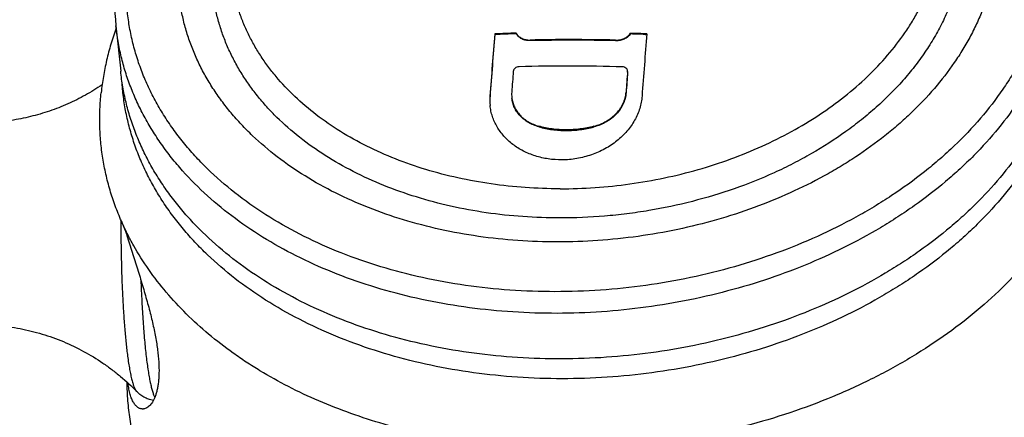
# Model space of a CAD drawing. Units: inches. Extents: x 0 to 11, y 0 to 8.5.
# Drawn here: x 5.7 to 6.2, y 3.8 to 4 of the extents above; entities that cross this region are included whole.
import ezdxf

# ---------------------------------------------------------------- set-up
doc = ezdxf.new("R2010")
doc.units = ezdxf.units.IN
doc.header["$LTSCALE"] = 0.605
doc.header["$MEASUREMENT"] = 0
doc.layers.get('0').update_dxf_attribs({"linetype": 'CONTINUOUS'})

msp = doc.modelspace()

# ---------------------------------------------------------------- linework, layer by layer
at = {"color": 7, "linetype": 'CONTINUOUS'}
for p, q in [((5.7549449563, 3.9752392723), (5.7575793594, 3.9500365381)), ((5.976222368, 3.9707736886), (5.9761851015, 3.9711302083)), ((5.9838972685, 3.966985854), (5.9838599847, 3.9673425393)), ((6.0310189245, 3.9669313293), (6.030981637, 3.9672880503)), ((6.0393821441, 3.9707006387), (6.0393448727, 3.9710572063)), ((6.0473665155, 3.9704281501), (6.0482992072, 3.9703924819)), ((6.0376851615, 3.9502800025), (6.0376799055, 3.950330286)), ((5.9886296906, 3.9193197196), (5.9885919367, 3.9196809025)), ((6.0191490136, 3.9192839606), (6.0191112572, 3.9196451675)), ((5.7576962194, 3.867856148), (5.757694732, 3.8670937781))]:
    msp.add_line(p, q, dxfattribs=at)
for centre, radius, start, end in [((5.8859358379, 3.9888745094), 0.1316986274, 173.9919076695, 185.9426889389), ((9.8900688275, 3.6512143121), 3.938756744, 175.3470392304, 175.8490664641), ((9.8884253705, 3.6510476354), 3.9370661109, 175.3478125449, 175.8500986075), ((6.0062299235, 2.9087542476), 1.0628007213, 91.6199376158, 92.2614164548), ((6.0062669735, 2.9091038905), 1.062094835, 91.621002857, 92.2629070305), ((6.0061309399, 2.8964611596), 1.0711129375, 89.998948005, 91.1913997586), ((6.0062159462, 2.8934616174), 1.0737562153, 88.6763919375, 91.1910134895), ((6.0061436223, 2.8890631173), 1.0785109796, 88.6803664782, 89.999628975), ((6.0063207066, 2.8855652571), 1.0859941839, 87.7831900014, 88.2574150937), ((6.0063606904, 2.8860029698), 1.0852001886, 87.8344823406, 88.2562829914), ((9.8964539852, 3.6572080019), 3.8608781257, 175.3419279863, 175.8540793865), ((9.9852800485, 3.6454203993), 4.0223063841, 175.6566638008, 175.8209691284), ((6.0050414996, 2.882404455), 1.0705197791, 88.4028268251, 91.4641894085), ((10.0738194752, 3.643470035), 4.047755268, 175.657377956, 175.8206534153), ((6.035673358, 3.9501209242), 0.0020174209, 355.6560188896, 5.9566568985), ((10.0721796133, 3.6433051274), 4.0460681284, 175.6583099612, 175.8216688898), ((6.0357090168, 3.9497626939), 0.0020192121, 355.6583104885, 0.3139422912), ((5.9909459077, 3.9341785605), 0.0293797747, 175.8246628279, 185.9489957381), ((5.9902213281, 3.9373221572), 0.016597857, 175.7966722354, 185.9443542584)]:
    msp.add_arc(centre, radius, start, end, dxfattribs=at)
for points, knots in [([(6.0003519381, 3.8850605253), (5.9939516045, 3.8850605253), (5.9812230786, 3.8855023346), (5.9623707341, 3.8875030183), (5.9440196651, 3.8908198227), (5.9263462419, 3.8954217504), (5.9095189427, 3.9012655829), (5.8936985198, 3.9082967823), (5.8790363341, 3.9164498461), (5.8656727711, 3.9256494859), (5.8537378934, 3.9358092652), (5.8450061381, 3.9450768467), (5.8388753294, 3.9528683136), (5.8347379676, 3.9588393077), (5.8310349735, 3.9649699806), (5.8277752401, 3.9712457288), (5.8249669325, 3.9776513854), (5.8226169929, 3.984171435), (5.8207312255, 3.9907900209), (5.8193143874, 3.9974910391), (5.8183699916, 4.004258122), (5.8179003149, 4.0110747251), (5.8179065447, 4.017924189), (5.8183885982, 4.0247897732), (5.8193451439, 4.0316547378), (5.8207737786, 4.0385023707), (5.8226708804, 4.0453160471), (5.8250316258, 4.052079292), (5.8278501916, 4.0587757815), (5.831119574, 4.0653893413), (5.834831816, 4.0719042896), (5.8404071053, 4.0805116121), (5.8484662268, 4.0909414447), (5.8596472155, 4.1027004866), (5.8723152422, 4.1137048112), (5.8863474784, 4.1238500708), (5.9016095669, 4.1330413937), (5.9179554353, 4.1411921174), (5.9352288877, 4.1482251935), (5.9532648529, 4.1540740131), (5.9718908701, 4.1586830562), (5.9909291681, 4.162008383), (6.0101965632, 4.1640184263), (6.0231109959, 4.1644699915), (6.0295581802, 4.1644699915)], [0, 0, 0, 0, 0.0360601378, 0.0716872497, 0.1067245604, 0.1410291589, 0.1744784278, 0.2069742856, 0.2384481188, 0.2688657554, 0.2982321, 0.326595216, 0.3404342851, 0.3540616969, 0.3674964073, 0.3807600984, 0.3938769555, 0.4068734311, 0.4197778969, 0.4326202166, 0.4454312937, 0.4582425618, 0.4710854512, 0.4839908551, 0.4969886224, 0.5101071048, 0.523372727, 0.5368096467, 0.5504395156, 0.5642812523, 0.5783509151, 0.5926616817, 0.6220342925, 0.6524583539, 0.6839385172, 0.7164403865, 0.7498951606, 0.7842045858, 0.8192458725, 0.8548764055, 0.890938389, 0.9272633317, 0.9636759006, 1, 1, 1, 1]), ([(6.0003519381, 3.8850605253), (6.0067991224, 3.8850605253), (6.0197135551, 3.8855120905), (6.0389809502, 3.8875221338), (6.0580192482, 3.8908474606), (6.0766452654, 3.8954565037), (6.0946812306, 3.9013053233), (6.1119546831, 3.9083383994), (6.1283005514, 3.9164891231), (6.14356264, 3.925680446), (6.1575948761, 3.9358257056), (6.1702629028, 3.9468300302), (6.1814438915, 3.9585890721), (6.189503013, 3.9690189047), (6.1950783023, 3.9776262272), (6.1987905443, 3.9841411755), (6.2020599267, 3.9907547353), (6.2048784925, 3.9974512248), (6.2072392379, 4.0042144697), (6.2091363397, 4.0110281461), (6.2105649744, 4.017875779), (6.2115215201, 4.0247407436), (6.2120035736, 4.0316063277), (6.2120098034, 4.0384557917), (6.2115401267, 4.0452723948), (6.2105957309, 4.0520394777), (6.2091788928, 4.0587404959), (6.2072931254, 4.0653590818), (6.2049431858, 4.0718791314), (6.2021348782, 4.078284788), (6.1988751448, 4.0845605362), (6.1951721507, 4.0906912091), (6.1910347889, 4.0966622032), (6.1849039802, 4.1044536701), (6.1761722249, 4.1137212516), (6.1642373472, 4.1238810309), (6.1508737842, 4.1330806707), (6.1362115986, 4.1412337345), (6.1203911756, 4.1482649339), (6.1035638764, 4.1541087664), (6.0858904532, 4.1587106941), (6.0675393842, 4.1620274985), (6.0486870397, 4.1640281822), (6.0359585138, 4.1644699915), (6.0295581802, 4.1644699915)], [0, 0, 0, 0, 0.0363240994, 0.0727366683, 0.109061611, 0.1451235945, 0.1807541275, 0.2157954142, 0.2501048394, 0.2835596135, 0.3160614828, 0.3475416461, 0.3779657075, 0.4073383183, 0.4216490849, 0.4357187477, 0.4495604844, 0.4631903533, 0.476627273, 0.4898928952, 0.5030113776, 0.5160091449, 0.5289145488, 0.5417574382, 0.5545687063, 0.5673797834, 0.5802221031, 0.5931265689, 0.6061230445, 0.6192399016, 0.6325035927, 0.6459383031, 0.6595657149, 0.673404784, 0.7017679, 0.7311342446, 0.7615518812, 0.7930257144, 0.8255215722, 0.8589708411, 0.8932754396, 0.9283127503, 0.9639398622, 1, 1, 1, 1]), ([(6.2174066508, 4.0630860607), (6.2184100095, 4.0603411693), (6.220188354, 4.0547859542), (6.2221498209, 4.0462816456), (6.2233870119, 4.037671139), (6.2238951809, 4.0289859115), (6.2236726543, 4.0202568221), (6.2227203987, 4.0115150761), (6.2210421167, 4.0027917581), (6.2186441747, 3.9941177598), (6.2155354915, 3.9855236384), (6.2117274708, 3.9770395324), (6.2072338861, 3.9686950417), (6.202070945, 3.9605193008), (6.1962567331, 3.9525403337), (6.1875753187, 3.9420945598), (6.1777427843, 3.9322708554), (6.1669342261, 3.9231367605), (6.1552064096, 3.914264381), (6.1425786748, 3.9061866933), (6.1292075879, 3.8989350506), (6.1151132364, 3.8921297302), (6.0966235172, 3.8847294638), (6.073456459, 3.8777347516), (6.0535136249, 3.8735165942), (6.0372888387, 3.8711308689), (6.0209505917, 3.8694188106), (6.0086266076, 3.8688994329), (6.0004224551, 3.8688994329)], [0, 0, 0, 0, 0.0259793516, 0.0517816467, 0.0774962945, 0.103214844, 0.1290287481, 0.155027134, 0.1812947057, 0.2079098946, 0.2349433541, 0.2624568173, 0.2905023261, 0.3191217978, 0.3483468845, 0.3781991093, 0.4397960123, 0.4715629355, 0.5039497786, 0.5704658866, 0.6045512538, 0.6391280899, 0.7095491733, 0.7813291051, 0.853998183, 0.8905182579, 0.9270704289, 1, 1, 1, 1]), ([(6.2418450163, 4.016347402), (6.2415691541, 4.0137082921), (6.2408326367, 4.0084226873), (6.2391894744, 4.0005465815), (6.2370073237, 3.9927090766), (6.2342918948, 3.9849298066), (6.2310498718, 3.9772272519), (6.2272893365, 3.9696200707), (6.2230193679, 3.9621263571), (6.2166064051, 3.9522258645), (6.2073368847, 3.9402294104), (6.1967103991, 3.929053655), (6.1873704618, 3.9205313654), (6.1773209703, 3.9121780534), (6.1665520826, 3.9043920524), (6.1551646936, 3.8971976678), (6.1431724718, 3.8902900056), (6.1274071096, 3.8824287457), (6.1075390571, 3.8743392753), (6.0867932979, 3.867611691), (6.0653689491, 3.8623102251), (6.0434705745, 3.8584852723), (6.0213076099, 3.8561732937), (5.9990919365, 3.8553963567), (5.9770359344, 3.8561620733), (5.9553503969, 3.8584632849), (5.9342424963, 3.8622784324), (5.9139138282, 3.8675717269), (5.8945584377, 3.8742935262), (5.8763612824, 3.882381014), (5.8594960337, 3.8917592453), (5.8441256715, 3.9023399699), (5.8325840064, 3.9121658144), (5.8242697187, 3.9205299539), (5.8185480411, 3.9269813978), (5.8133014848, 3.9336489914), (5.8085426399, 3.9405169134), (5.8042832755, 3.9475686657), (5.8005338561, 3.9547872737), (5.7973036135, 3.9621552875), (5.7946006063, 3.9696548809), (5.7924315629, 3.9772678363), (5.790801859, 3.9849756004), (5.7897155542, 3.9927592898), (5.7891753144, 4.0006001615), (5.7891825265, 4.0084783653), (5.7895510117, 4.0137270481), (5.7898249132, 4.016347402)], [0, 0, 0, 0, 0.012996997, 0.0261157318, 0.0393807959, 0.0528173531, 0.0664468934, 0.0802882351, 0.0943575258, 0.1086679156, 0.1380397273, 0.1684629716, 0.1840762086, 0.1999506953, 0.2324516793, 0.2490685907, 0.265912555, 0.3002210629, 0.3352614, 0.3708909808, 0.4069519946, 0.4432759143, 0.4796878213, 0.5160106738, 0.5520695719, 0.5876960437, 0.6227323646, 0.6570360411, 0.6904844179, 0.7229793923, 0.7544523855, 0.7848692101, 0.8142347535, 0.828542157, 0.8426085961, 0.8564472851, 0.8700743376, 0.8835086887, 0.8967720163, 0.9098885257, 0.9228846552, 0.9357887577, 0.9486307674, 0.9614414932, 0.9742522235, 0.9870953717, 1, 1, 1, 1]), ([(6.0004224551, 3.8688994329), (5.9935501032, 3.8688994329), (5.9798846731, 3.8693819849), (5.9596523686, 3.871567309), (5.9399743221, 3.87518952), (5.9210462677, 3.8802135719), (5.9030548951, 3.8865907124), (5.8861782169, 3.8942593243), (5.8705829527, 3.9031459916), (5.856425186, 3.9131642415), (5.8458479121, 3.9224604577), (5.8382696851, 3.9303660601), (5.8330772863, 3.9364595907), (5.8283405578, 3.9427532246), (5.8240712989, 3.9492315107), (5.8202804769, 3.9558783257), (5.8169777248, 3.96267707), (5.8141714976, 3.9696107186), (5.8118690831, 3.9766618842), (5.8100763952, 3.9838127859), (5.8087980225, 3.9910453663), (5.8080373038, 3.9983413049), (5.8077961773, 4.0056822386), (5.8080750767, 4.0130491343), (5.8086053187, 4.0179473968), (5.8089550633, 4.0203912438)], [0, 0, 0, 0, 0.0746798777, 0.1484412893, 0.2209487037, 0.2918974815, 0.3610276448, 0.4281334885, 0.493074596, 0.5557867355, 0.6162920905, 0.6457622409, 0.6747331427, 0.7032352571, 0.7313053325, 0.7589862035, 0.7863265381, 0.813380288, 0.8402060031, 0.8668660548, 0.8934256484, 0.9199517243, 0.9465118103, 0.973172839, 1, 1, 1, 1]), ([(6.2717514176, 4.0096013743), (6.271439911, 4.0066212618), (6.2706082461, 4.0006527429), (6.2687527645, 3.9917590238), (6.2662886714, 3.9829089075), (6.2632224231, 3.9741245166), (6.259561506, 3.9654267677), (6.2553150842, 3.9568367239), (6.2504934423, 3.9483747859), (6.2432519017, 3.937195117), (6.2327847153, 3.923648691), (6.2207852608, 3.9110289787), (6.2102385577, 3.9014056016), (6.1988906718, 3.8919729716), (6.1867303718, 3.8831810466), (6.1738717145, 3.8750570912), (6.1603300614, 3.8672569325), (6.1425277507, 3.858379989), (6.1200926814, 3.8492453295), (6.0966665057, 3.8416485017), (6.0724740536, 3.8356620962), (6.0477463406, 3.8313429215), (6.0227198451, 3.828732241), (5.9976338335, 3.8278549181), (5.972728123, 3.8287195711), (5.94824074, 3.8313180928), (5.9244056329, 3.8356261964), (5.901450427, 3.8416033737), (5.8795942596, 3.849193669), (5.8590459763, 3.8583260932), (5.8400016597, 3.8689159883), (5.8226454358, 3.8808638344), (5.8096125012, 3.8919591521), (5.8002240178, 3.9014040067), (5.7937630722, 3.9086889888), (5.7878386182, 3.9162180406), (5.7824649389, 3.9239733386), (5.7776552585, 3.9319362032), (5.7734213768, 3.940087467), (5.7697737793, 3.9484074558), (5.7667215576, 3.9568760297), (5.764272251, 3.9654725958), (5.7624319695, 3.9741762296), (5.761205337, 3.9829656065), (5.7605952905, 3.9918195253), (5.7606034162, 4.0007156169), (5.761019523, 4.0066424408), (5.7613288157, 4.0096013743)], [0, 0, 0, 0, 0.0129970875, 0.0261157075, 0.0393807844, 0.0528173641, 0.0664468901, 0.0802882374, 0.0943575237, 0.1086679125, 0.138039729, 0.1684629744, 0.1840762146, 0.1999506868, 0.2324516867, 0.2490685846, 0.2659125515, 0.3002210609, 0.3352614043, 0.3708909785, 0.4069519934, 0.443275917, 0.47968782, 0.5160106735, 0.5520695727, 0.5876960419, 0.6227323638, 0.6570360442, 0.690484413, 0.7229793931, 0.7544523899, 0.7848692015, 0.814234761, 0.8285421507, 0.8426085927, 0.8564472902, 0.8700743367, 0.8835086857, 0.8967720175, 0.9098885265, 0.9228846544, 0.9357887601, 0.9486307546, 0.9614415056, 0.9742522474, 0.9870952802, 1, 1, 1, 1]), ([(6.2795709148, 4.0026592633), (6.2792658449, 3.9997407295), (6.278461094, 3.9938962226), (6.2766862805, 3.985183354), (6.2743429275, 3.9765092039), (6.2714365887, 3.9678935117), (6.2679737532, 3.959354868), (6.2639622516, 3.950912072), (6.2594108645, 3.942583371), (6.2525811643, 3.931566077), (6.2427113106, 3.9181738953), (6.231380358, 3.9056217276), (6.2214128458, 3.8960042544), (6.2106852447, 3.8865456114), (6.1991723675, 3.8776671781), (6.1869773153, 3.8693961776), (6.1741179491, 3.8614030753), (6.1571745447, 3.8521989089), (6.1357545841, 3.8425364084), (6.1133040267, 3.8342696671), (6.0900187595, 3.8274704016), (6.066100842, 3.8221973016), (6.0417581784, 3.818496053), (6.0172023023, 3.8163986933), (5.9926466076, 3.8159235485), (5.9683044619, 3.8170748252), (5.9443873134, 3.819842746), (5.9211028673, 3.8242037218), (5.8986532409, 3.830120412), (5.8772332925, 3.8375423607), (5.8570289614, 3.8464064688), (5.8382158951, 3.8566373694), (5.8209577513, 3.8681490274), (5.8054068735, 3.8808428417), (5.7938906008, 3.8924127341), (5.7856955534, 3.9021460448), (5.7801035843, 3.9096099315), (5.7750306384, 3.9172783184), (5.7704878527, 3.9251346938), (5.766485396, 3.9331617868), (5.7630322051, 3.9413420022), (5.7601361152, 3.9496573237), (5.7578036068, 3.9580895359), (5.7560399627, 3.9666194884), (5.7552457285, 3.9723620766), (5.7549449649, 3.9752392732)], [0, 0, 0, 0, 0.0128818528, 0.0258774784, 0.0390091263, 0.0522997133, 0.0657689883, 0.0794344194, 0.0933112139, 0.1074120167, 0.1363142109, 0.1662031213, 0.1815273188, 0.1971004315, 0.2289698347, 0.2452603037, 0.2617740763, 0.2954216897, 0.3298179069, 0.3648425683, 0.40036044, 0.4362249344, 0.4722817304, 0.5083722625, 0.5443372371, 0.580020115, 0.6152705924, 0.6499481973, 0.6839259362, 0.7170940626, 0.7493639915, 0.7806723033, 0.8109847513, 0.8403001692, 0.8686539047, 0.8824972167, 0.8961313579, 0.9095718485, 0.9228366063, 0.9359458561, 0.9489219275, 0.961789008, 0.9745728736, 0.9873005952, 1, 1, 1, 1]), ([(6.2822053178, 3.9774565291), (6.281900248, 3.9745379952), (6.2810954969, 3.9686934884), (6.2793206837, 3.95998062), (6.2769773306, 3.9513064698), (6.2740709917, 3.9426907775), (6.2706081564, 3.9341521336), (6.2665966546, 3.9257093378), (6.2620452674, 3.9173806366), (6.2552155674, 3.9063633426), (6.2453457135, 3.8929711609), (6.2340147617, 3.8804189939), (6.2240472492, 3.8708015202), (6.2133196484, 3.8613428784), (6.201806771, 3.8524644437), (6.1896117183, 3.8441934438), (6.1767523517, 3.83620034), (6.1598089475, 3.8269961751), (6.1383889875, 3.8173336742), (6.1159384307, 3.8090669332), (6.0926531629, 3.8022676674), (6.0687352456, 3.7969945673), (6.0443925817, 3.7932933189), (6.0198367058, 3.791195959), (5.9952810113, 3.7907208144), (5.9709388652, 3.7918720909), (5.9470217169, 3.7946400117), (5.9237372704, 3.7990009877), (5.9012876443, 3.8049176776), (5.8798676961, 3.8123396264), (5.8596633644, 3.8212037342), (5.8408502988, 3.831434635), (5.8235921551, 3.8429462933), (5.8080412766, 3.8556401066), (5.7965250041, 3.86721), (5.7883299564, 3.8769433102), (5.7827379881, 3.8844071968), (5.7776650418, 3.8920755835), (5.773122256, 3.8999319591), (5.7691197994, 3.9079590518), (5.7656666084, 3.9161392673), (5.7627705185, 3.924454589), (5.7604380098, 3.932886801), (5.758674366, 3.9414167536), (5.7578801318, 3.947159342), (5.7575793681, 3.950036539)], [0, 0, 0, 0, 0.0128818531, 0.0258774781, 0.0390091253, 0.052299714, 0.0657689886, 0.0794344186, 0.0933112144, 0.1074120176, 0.1363142102, 0.1662031218, 0.1815273158, 0.1971004327, 0.2289698309, 0.245260305, 0.261774078, 0.2954216907, 0.3298179045, 0.3648425686, 0.4003604381, 0.4362249347, 0.4722817299, 0.5083722615, 0.544337237, 0.5800201134, 0.6152705932, 0.6499481962, 0.6839259363, 0.717094062, 0.7493639897, 0.7806723054, 0.8109847482, 0.840300168, 0.8686539063, 0.882497216, 0.8961313557, 0.9095718482, 0.9228366058, 0.9359458545, 0.948921926, 0.9617890079, 0.9745728728, 0.9873005935, 1, 1, 1, 1]), ([(5.7550765565, 3.9738584377), (5.7540164991, 3.9709393426), (5.7520765276, 3.9650720201), (5.7497111707, 3.9561604007), (5.747913359, 3.9472109518), (5.7470926475, 3.9412093213), (5.7467793492, 3.9382121027)], [0, 0, 0, 0, 0.2539698662, 0.5050176167, 0.7535590167, 1, 1, 1, 1]), ([(6.283350966, 3.966496374), (6.2830428441, 3.9635486416), (6.2822280561, 3.9576455264), (6.2804268416, 3.948846081), (6.2780457785, 3.9400865382), (6.2750906285, 3.9313872215), (6.2715681105, 3.9227672876), (6.2674863609, 3.9142460912), (6.262854504, 3.9058424085), (6.2559027541, 3.894728626), (6.2458559818, 3.8812276052), (6.234325127, 3.8685887027), (6.2241834217, 3.858913799), (6.2132687855, 3.8494048802), (6.201558652, 3.8404915437), (6.1891588951, 3.8322011967), (6.1760868467, 3.8241994047), (6.1588708266, 3.8150060234), (6.1371197268, 3.8053914992), (6.1143389395, 3.7972091842), (6.0907311593, 3.7905315131), (6.0665053232, 3.7854173041), (6.0418762138, 3.7819116794), (6.0170620973, 3.7800456753), (5.9922829038, 3.7798359024), (5.9677582091, 3.7812842965), (5.9437052791, 3.7843783765), (5.9203371184, 3.7890911349), (5.8978606033, 3.7953814983), (5.8764746812, 3.8031948708), (5.8563687897, 3.8124633344), (5.8377208916, 3.8231072289), (5.8206981314, 3.8350335857), (5.8078842842, 3.8460502486), (5.7986225121, 3.8554024924), (5.7922289628, 3.8626080296), (5.7863459491, 3.8700462769), (5.7809866082, 3.8777009298), (5.7761631198, 3.8855548899), (5.7718864275, 3.8935906497), (5.7681663538, 3.9017902645), (5.7650114222, 3.9101353535), (5.7624288387, 3.9186071031), (5.760424573, 3.9271865857), (5.759003339, 3.9358538737), (5.7584466918, 3.9416768399), (5.7582664937, 3.9445921825)], [0, 0, 0, 0, 0.0129061658, 0.0259276627, 0.039087272, 0.0524083421, 0.0659109556, 0.0796128685, 0.0935294818, 0.1076735511, 0.1366724979, 0.1666713865, 0.1820550853, 0.1976902916, 0.2296900554, 0.2460480798, 0.2626303371, 0.2964156084, 0.3309469991, 0.3660999293, 0.4017346854, 0.4377002977, 0.4738382678, 0.5099862412, 0.5459816409, 0.5816653055, 0.6168851265, 0.651499821, 0.6853827402, 0.7184258169, 0.7505437148, 0.7816779451, 0.8118010925, 0.8409207956, 0.8551223217, 0.8690936621, 0.8828469509, 0.89639689, 0.9097607138, 0.9229580847, 0.9360109186, 0.9489431785, 0.9617805853, 0.9745503097, 0.9872805863, 1, 1, 1, 1]), ([(5.9761851015, 3.9711302083), (5.9763456822, 3.9708367941), (5.9767238965, 3.9702684915), (5.9774324214, 3.9695082921), (5.9782757023, 3.9688436353), (5.9795767489, 3.968090665), (5.9814522058, 3.9674642031), (5.9830475921, 3.9673256389), (5.9838599847, 3.9673425393)], [0, 0, 0, 0, 0.1118539637, 0.2270275164, 0.3461556404, 0.4695675661, 0.72826916, 1, 1, 1, 1]), ([(5.9838972685, 3.966985854), (5.9830848758, 3.9669689425), (5.9814894817, 3.9671074979), (5.9796140199, 3.9677339846), (5.9783129734, 3.9684869907), (5.9774696901, 3.9691516839), (5.9767611632, 3.9699119263), (5.9763829492, 3.9704802589), (5.976222368, 3.9707736886)], [0, 0, 0, 0, 0.2717270515, 0.5304264185, 0.6538383474, 0.7729674255, 0.8881429793, 1, 1, 1, 1]), ([(6.030981637, 3.9672880503), (6.0318123951, 3.9672689281), (6.0334701395, 3.9674125873), (6.035439558, 3.9680340442), (6.0368629658, 3.9687782845), (6.0378200748, 3.9694393194), (6.0386573065, 3.9701951617), (6.0391333437, 3.9707626748), (6.0393448727, 3.9710572063)], [0, 0, 0, 0, 0.262010585, 0.5199170418, 0.6453491542, 0.7673936604, 0.8856644915, 1, 1, 1, 1]), ([(6.0393821441, 3.9707006387), (6.0391706188, 3.9704060918), (6.0386945892, 3.9698385487), (6.037857364, 3.9690826645), (6.0369002594, 3.9684215947), (6.0354768569, 3.9676773201), (6.0335074352, 3.9670558418), (6.0318496836, 3.9669121945), (6.0310189245, 3.9669313293)], [0, 0, 0, 0, 0.1143377008, 0.2326098031, 0.3546547641, 0.4800866863, 0.7379914926, 1, 1, 1, 1]), ([(5.7472953355, 3.9425011205), (5.7443099921, 3.9404814016), (5.7396884903, 3.9376459429), (5.7332922103, 3.9342852172), (5.726731333, 3.9312013219), (5.7182692089, 3.9278924707), (5.7095389803, 3.9253452367), (5.7024343265, 3.9237767226), (5.6952607011, 3.9225239194), (5.6861964548, 3.9215571388), (5.6752601274, 3.9213666628), (5.6643508607, 3.9221469677), (5.6535593341, 3.9238911546), (5.6429756654, 3.9265830027), (5.6343968282, 3.929597441), (5.6277260897, 3.9324536196), (5.6212068488, 3.9355943888), (5.6133533737, 3.9400440675), (5.6059446509, 3.9451591453), (5.6003360552, 3.9496107339), (5.5949845723, 3.9542587774), (5.5912156397, 3.9579970986), (5.5888285633, 3.9605851409)], [0, 0, 0, 0, 0.0622847679, 0.093532002, 0.1248286809, 0.1875209607, 0.2503230173, 0.281760468, 0.3132116746, 0.3761261049, 0.4390568263, 0.5019806791, 0.5648737045, 0.6277083649, 0.690450061, 0.7217797129, 0.7530671219, 0.8154605968, 0.8775418222, 0.9084247989, 0.9391593265, 1, 1, 1, 1]), ([(5.9776874234, 3.9525746993), (5.9772942128, 3.9525646327), (5.9765159957, 3.9524179217), (5.9756576597, 3.9519472401), (5.9751181026, 3.9514310545), (5.9748091629, 3.9509986809), (5.9746023749, 3.9505317797), (5.9745374869, 3.9502035553), (5.9745251756, 3.9500414697)], [0, 0, 0, 0, 0.2680276945, 0.5294922876, 0.654490789, 0.7743644125, 0.8892341878, 1, 1, 1, 1]), ([(6.0376798862, 3.9503302842), (6.0376648099, 3.9504747092), (6.0376023381, 3.9507636262), (6.0374169782, 3.9511715355), (6.0371458934, 3.9515436961), (6.0367977809, 3.9518684313), (6.0363832433, 3.9521359482), (6.0357532521, 3.9524080836), (6.0352301174, 3.9524985854), (6.0348793701, 3.9525083279)], [0, 0, 0, 0, 0.1128564212, 0.227640167, 0.345830319, 0.468356164, 0.5955875572, 0.7272953597, 1, 1, 1, 1]), ([(5.7580199464, 3.8670931443), (5.7567828192, 3.869907365), (5.754492108, 3.8755922199), (5.7516155753, 3.8842912436), (5.7493197328, 3.8931061512), (5.7476098043, 3.902017563), (5.7464895069, 3.9110063203), (5.745961232, 3.9200532783), (5.7460261803, 3.9291382631), (5.7464634728, 3.9351901845), (5.7467793492, 3.9382121027)], [0, 0, 0, 0, 0.1266598139, 0.2523286756, 0.3772551128, 0.5016990003, 0.6259263863, 0.7502055288, 0.8748133612, 1, 1, 1, 1]), ([(5.9737127187, 3.9356032411), (5.9738066684, 3.9347044399), (5.974145481, 3.9329134881), (5.9750954438, 3.9303358257), (5.97647082, 3.9279128151), (5.9782464702, 3.9256918955), (5.9803898026, 3.92371551), (5.9828612634, 3.9220220403), (5.9856139861, 3.9206447335), (5.9875800088, 3.9199632801), (5.9885919367, 3.9196809025)], [0, 0, 0, 0, 0.1171448091, 0.2349983179, 0.3545722339, 0.4767349511, 0.6021284764, 0.731128183, 0.8638140967, 1, 1, 1, 1]), ([(5.9886296906, 3.9193197196), (5.9876177474, 3.919602126), (5.9856516933, 3.9202836526), (5.9828989405, 3.9216611058), (5.9804274579, 3.9233547538), (5.9782841115, 3.925331342), (5.9765084523, 3.9275524814), (5.9751330681, 3.9299757225), (5.9741830936, 3.9325536215), (5.9738442683, 3.9343447305), (5.9737503101, 3.9352436129)], [0, 0, 0, 0, 0.1361812823, 0.268863726, 0.3978613351, 0.5232542719, 0.6454179266, 0.7649941713, 0.8828511048, 1, 1, 1, 1]), ([(6.0456791605, 3.9363372748), (6.0455959804, 3.935191833), (6.0452949027, 3.9328944833), (6.0444525715, 3.9294990431), (6.0432248157, 3.926166602), (6.0416227379, 3.9229285216), (6.039660417, 3.9198146621), (6.037355203, 3.9168542096), (6.0347275003, 3.9140752214), (6.0318008211, 3.9115044505), (6.0286016767, 3.909167087), (6.0251594967, 3.9070864523), (6.0215064512, 3.9052837055), (6.0176772222, 3.9037774921), (6.0137087352, 3.9025836793), (6.009639606, 3.9017149749), (6.0055103386, 3.901180818), (6.0027372631, 3.9010513027), (6.0013528617, 3.9010440946)], [0, 0, 0, 0, 0.0555743672, 0.1118329574, 0.1689555109, 0.2270893331, 0.2863369862, 0.3467581812, 0.4083678873, 0.471137809, 0.5349985333, 0.5998428998, 0.6655300262, 0.7318903368, 0.7987313436, 0.8658430291, 0.9330073251, 1, 1, 1, 1]), ([(6.0191112572, 3.9196451675), (6.0203166607, 3.9199648534), (6.0226697507, 3.9207561631), (6.0259738672, 3.9223853652), (6.0289561665, 3.9244092259), (6.0315447195, 3.9267763028), (6.0333383722, 3.9290057263), (6.03451381, 3.9308993621), (6.0352578512, 3.9323551109), (6.0358666505, 3.9338478963), (6.0363368494, 3.9353691298), (6.036665682, 3.9369094905), (6.0367900954, 3.9379471725), (6.036827947, 3.9384651377)], [0, 0, 0, 0, 0.135917838, 0.2696449794, 0.4003393277, 0.5274080359, 0.6505896707, 0.7107904756, 0.7700894439, 0.828555288, 0.8862827291, 0.9433968, 1, 1, 1, 1]), ([(6.0368655128, 3.9381057542), (6.036827667, 3.9375877421), (6.0367032663, 3.9365499671), (6.0363744547, 3.9350094655), (6.0359042785, 3.9334880918), (6.0352955029, 3.9319951675), (6.0345514857, 3.9305392815), (6.0333760834, 3.928645471), (6.0315824738, 3.9264158345), (6.0289939518, 3.9240485155), (6.0260116651, 3.9220244427), (6.0227075414, 3.9203950691), (6.0203544291, 3.9196036773), (6.0191490136, 3.9192839606)], [0, 0, 0, 0, 0.0566055964, 0.1137218672, 0.1714512471, 0.229918717, 0.2892189587, 0.349420657, 0.472602901, 0.5996706681, 0.7303626984, 0.8640864025, 1, 1, 1, 1]), ([(6.0013528617, 3.9010440946), (5.9988518672, 3.9010310728), (5.9951069946, 3.901292221), (5.9902368845, 3.9022123213), (5.9867092367, 3.903173863), (5.9833210061, 3.9044013916), (5.9800990731, 3.9058841223), (5.9770692368, 3.9076092357), (5.9742552863, 3.9095619907), (5.9716790321, 3.9117259368), (5.9693601537, 3.9140831026), (5.9673161212, 3.9166141719), (5.965562148, 3.9192986777), (5.9641111248, 3.9221150932), (5.9629735715, 3.9250412177), (5.9621577132, 3.9280535348), (5.9618319356, 3.9301043941), (5.9617243563, 3.9311335493)], [0, 0, 0, 0, 0.137637568, 0.2055232831, 0.2725584665, 0.3386220256, 0.4036246687, 0.4675080666, 0.5302491295, 0.5918610296, 0.6523943568, 0.7119360914, 0.7706078375, 0.828562266, 0.8859781435, 0.9430545338, 1, 1, 1, 1]), ([(6.2988474585, 3.9231837639), (6.2981953319, 3.9201088126), (6.2966865014, 3.9139635505), (6.2938398904, 3.9048484659), (6.2904043814, 3.8958068022), (6.2863877522, 3.8868588663), (6.2817987643, 3.8780238024), (6.2748756617, 3.8663267369), (6.2648049393, 3.8520846511), (6.2507291503, 3.8358989059), (6.2346863076, 3.8206115954), (6.2168177622, 3.8063541553), (6.1972787299, 3.7932474536), (6.176238809, 3.7814033674), (6.1538801838, 3.7709232706), (6.1303964843, 3.7618969717), (6.1059909605, 3.7544021286), (6.0808750536, 3.7485032381), (6.0552659151, 3.7442512076), (6.0293867654, 3.7416827291), (6.0120524036, 3.7411060956), (6.0033988936, 3.7411060875)], [0, 0, 0, 0, 0.0253196134, 0.0509308034, 0.07687367, 0.1031834962, 0.1298913881, 0.1570235598, 0.2126228044, 0.2701158042, 0.3295428894, 0.3908764958, 0.4540281724, 0.5188561379, 0.5851731682, 0.652754085, 0.7213432722, 0.790661822, 0.8604144733, 0.9302959793, 1, 1, 1, 1]), ([(6.0191112572, 3.9196451675), (6.0166006804, 3.9189793356), (6.0114879736, 3.9179751562), (6.0037200361, 3.9174732684), (5.9960282393, 3.9179833182), (5.9910206313, 3.9190031773), (5.9885919367, 3.9196809025)], [0, 0, 0, 0, 0.2525515665, 0.5049529366, 0.7548272936, 1, 1, 1, 1]), ([(5.9886296906, 3.9193197196), (5.9910583823, 3.9186419367), (5.9960659912, 3.9176219853), (6.0037578054, 3.9171118836), (6.0115257514, 3.9176138105), (6.0166384481, 3.9186180742), (6.0191490136, 3.9192839606)], [0, 0, 0, 0, 0.2451734658, 0.4950477012, 0.7474486318, 1, 1, 1, 1]), ([(5.757694732, 3.8670937781), (5.7576893093, 3.8635352361), (5.757720713, 3.8564582602), (5.7578937143, 3.8459501117), (5.7581901998, 3.8357010967), (5.7586060997, 3.8258454544), (5.7591357729, 3.8165122567), (5.7596767693, 3.8091195151), (5.7601662465, 3.803558784), (5.7605490197, 3.7996833061), (5.7609541435, 3.796024329), (5.7612477319, 3.7936605975), (5.7613989002, 3.7925171071)], [0, 0, 0, 0, 0.1428854781, 0.2841549486, 0.4219784287, 0.5545726394, 0.6802256357, 0.7973213107, 0.8521876813, 0.9043642537, 0.9536862187, 1, 1, 1, 1]), ([(5.7580196351, 3.8670930164), (5.7586356833, 3.8656916213), (5.7595219778, 3.8635082842), (5.7606084582, 3.8604853104), (5.7611340391, 3.8588880593), (5.7613910998, 3.8580702628)], [0, 0, 0, 0, 0.476587173, 0.733115954, 1, 1, 1, 1]), ([(6.0033988936, 3.7411060875), (5.9896282444, 3.7411061177), (5.9690498139, 3.7421942065), (5.9420470553, 3.7458847538), (5.9223506299, 3.7497210921), (5.9032255414, 3.7546176533), (5.8847777875, 3.760547392), (5.8671110449, 3.7674775068), (5.8503249397, 3.7753693127), (5.8370627699, 3.7827590159), (5.8269926048, 3.7891156862), (5.8174217843, 3.7956676706), (5.8061620042, 3.8043567892), (5.7937841133, 3.815611758), (5.7827001, 3.8275637583), (5.7729747317, 3.8401452854), (5.7660130366, 3.8511548896), (5.7611948405, 3.8601930011), (5.7590355261, 3.8647829006), (5.7580199464, 3.8670931443)], [0, 0, 0, 0, 0.1420617179, 0.212038027, 0.2810550543, 0.3489517229, 0.4155843995, 0.480830561, 0.544591928, 0.6067979184, 0.6373091166, 0.66741939, 0.7264298769, 0.7838714969, 0.8398153252, 0.894373326, 0.9476985838, 0.9739657187, 1, 1, 1, 1]), ([(5.7613932344, 3.8580659682), (5.7623694062, 3.8549596939), (5.7643272789, 3.848788277), (5.7672233955, 3.8396066291), (5.769977664, 3.8305891696), (5.7720988469, 3.8231943412), (5.7736357232, 3.8174096052), (5.7746837497, 3.8132047536), (5.7756288159, 3.8091008806), (5.7764619201, 3.8051104465), (5.77717494, 3.8012461021), (5.7777617068, 3.7975205825), (5.7782176209, 3.7939462769), (5.7785399424, 3.7905349184), (5.77872838, 3.7872973665), (5.778784212, 3.7842432355), (5.7787110375, 3.7813808243), (5.7785141931, 3.7787169652), (5.7782003066, 3.776257058), (5.7777777475, 3.7740051048), (5.7772553906, 3.7719639072), (5.776643206, 3.7701351591), (5.7759513352, 3.7685197279), (5.7751902369, 3.7671177881), (5.7743701815, 3.7659291244), (5.773501218, 3.7649533522), (5.7725926481, 3.7641905052), (5.7716540276, 3.7636414952), (5.7708438322, 3.7633611539), (5.7702006136, 3.7632518118), (5.7698815146, 3.7632336506), (5.7697231486, 3.7632336506)], [0, 0, 0, 0, 0.0969296117, 0.1927411225, 0.2866029514, 0.37760759, 0.4217353496, 0.4647774986, 0.5066056765, 0.5470938301, 0.5861206874, 0.6235735885, 0.659351916, 0.693369466, 0.725558929, 0.7558709058, 0.7842768919, 0.8107682246, 0.8353538796, 0.8580616901, 0.8789336734, 0.8980275823, 0.9154149693, 0.9311831284, 0.9454382066, 0.9583108613, 0.9699652933, 0.9806102398, 0.9905097221, 0.9952855876, 1, 1, 1, 1]), ([(5.7687579596, 3.8345580763), (5.7688966598, 3.8306035668), (5.7692220753, 3.8229386631), (5.7697785407, 3.8135364126), (5.770305043, 3.8064314496), (5.770726434, 3.8014667286), (5.7711805525, 3.7967770755), (5.7716654079, 3.792382532), (5.7721788121, 3.788301848), (5.7727184418, 3.7845524095), (5.7732817696, 3.7811500993), (5.7738662222, 3.7781093408), (5.7743851939, 3.775811691), (5.7748143181, 3.7741663328), (5.7751283226, 3.7730749597), (5.7754457084, 3.7720825751), (5.7757661115, 3.7711901271), (5.7760891825, 3.7703985), (5.7763190849, 3.7699107835), (5.7764355452, 3.7696850532)], [0, 0, 0, 0, 0.1810719118, 0.3510502618, 0.4309797989, 0.507085382, 0.5790507716, 0.6465791938, 0.7093957036, 0.7672488439, 0.8199130459, 0.8671922625, 0.9089254282, 0.9276745731, 0.9449968786, 0.9608868724, 0.9753447246, 0.9883767072, 1, 1, 1, 1]), ([(5.5888285633, 3.7708821744), (5.5915670916, 3.773851257), (5.5959226493, 3.7781151586), (5.6021511624, 3.7833504819), (5.6087070775, 3.7883155853), (5.617404495, 3.7939127845), (5.6266490958, 3.7986091197), (5.6343215739, 3.8017967727), (5.6402035134, 3.8038964273), (5.6461904335, 3.8056957754), (5.6542908413, 3.8076871214), (5.6645980405, 3.8094000839), (5.6771124999, 3.8101875285), (5.6896429713, 3.8096992612), (5.6999897822, 3.8082328512), (5.7081375883, 3.8064351336), (5.7141681465, 3.80477875), (5.7201014801, 3.8028192086), (5.7278534068, 3.7998137077), (5.737216957, 3.7953348829), (5.7460567719, 3.7899399414), (5.7527412467, 3.7851239659), (5.7591121364, 3.7800230664), (5.7635829329, 3.7758495094), (5.7664020115, 3.7729349925)], [0, 0, 0, 0, 0.0610213706, 0.0918759615, 0.1228841095, 0.1852133874, 0.2478435958, 0.2792454331, 0.3106847976, 0.3421539424, 0.3736463586, 0.4366593837, 0.4997075404, 0.5627594176, 0.6257841167, 0.657285839, 0.6887670253, 0.7202217064, 0.7516427032, 0.8143268821, 0.8767411809, 0.9078098946, 0.9387422865, 1, 1, 1, 1]), ([(5.7613989002, 3.7925171071), (5.7615700635, 3.7912223673), (5.7619180263, 3.7887582665), (5.7624912998, 3.7852627155), (5.7630035828, 3.7825978482), (5.7634291672, 3.780669766), (5.7637425489, 3.779376697), (5.7640602851, 3.7781897636), (5.7643820073, 3.7771103645), (5.7647072487, 3.7761397332), (5.7650355912, 3.7752789044), (5.7653666161, 3.7745287324), (5.7656999951, 3.7738896712), (5.7660354358, 3.7733621574), (5.7662788253, 3.7730623627), (5.7664020116, 3.7729349997)], [0, 0, 0, 0, 0.1922560414, 0.3663071147, 0.5214063748, 0.5916567609, 0.656954314, 0.7172526983, 0.7725167802, 0.8227338986, 0.8679130462, 0.9080965305, 0.9433767026, 0.9739160104, 1, 1, 1, 1]), ([(5.7854631691, 3.6995573345), (5.7834990985, 3.7025540203), (5.7797925674, 3.7086374094), (5.7749003602, 3.7180615788), (5.7707296367, 3.7276930349), (5.7672924939, 3.7375048363), (5.7645985451, 3.7474700282), (5.7626554744, 3.7575612235), (5.7614687383, 3.7677497188), (5.7611844127, 3.774580359), (5.7611684276, 3.7779965103)], [0, 0, 0, 0, 0.1291021195, 0.2564503633, 0.3823079371, 0.5069639513, 0.6307291148, 0.7539312014, 0.8769074906, 1, 1, 1, 1]), ([(5.7697231486, 3.7632336506), (5.7694954718, 3.7632336507), (5.7690355035, 3.7632714015), (5.768354729, 3.7634414808), (5.7676858702, 3.7637246467), (5.7670331486, 3.7641203053), (5.7664000683, 3.7646279951), (5.7657899618, 3.7652474539), (5.7652060911, 3.7659786674), (5.764651697, 3.7668216944), (5.7641299659, 3.767776596), (5.7636442244, 3.7688434481), (5.7631975531, 3.7700221195), (5.7627931249, 3.7713124014), (5.7624339746, 3.7727138553), (5.7621228461, 3.7742258156), (5.7618626248, 3.7758473645), (5.7617286028, 3.7769673732), (5.7616699516, 3.7775449358)], [0, 0, 0, 0, 0.0385936857, 0.0778212199, 0.1184650855, 0.1612457153, 0.2067989385, 0.2556728823, 0.3083309231, 0.3651622042, 0.4264933031, 0.4925999977, 0.5637114668, 0.6400217317, 0.7216912298, 0.8088469209, 0.9015933937, 1, 1, 1, 1]), ([(5.775647806, 3.7679781806), (5.7751802964, 3.7680598197), (5.7742561867, 3.7682625458), (5.7724762099, 3.768817096), (5.7704061409, 3.7697603736), (5.7685605272, 3.7709909989), (5.7672659789, 3.7720802643), (5.766679846, 3.7726477521), (5.7664020115, 3.7729349925)], [0, 0, 0, 0, 0.1335611959, 0.2658453281, 0.5241792813, 0.7706139785, 0.8875347851, 1, 1, 1, 1])]:
    msp.add_open_spline(points, degree=3, knots=knots, dxfattribs=at)

doc.saveas('drawing.dxf')
